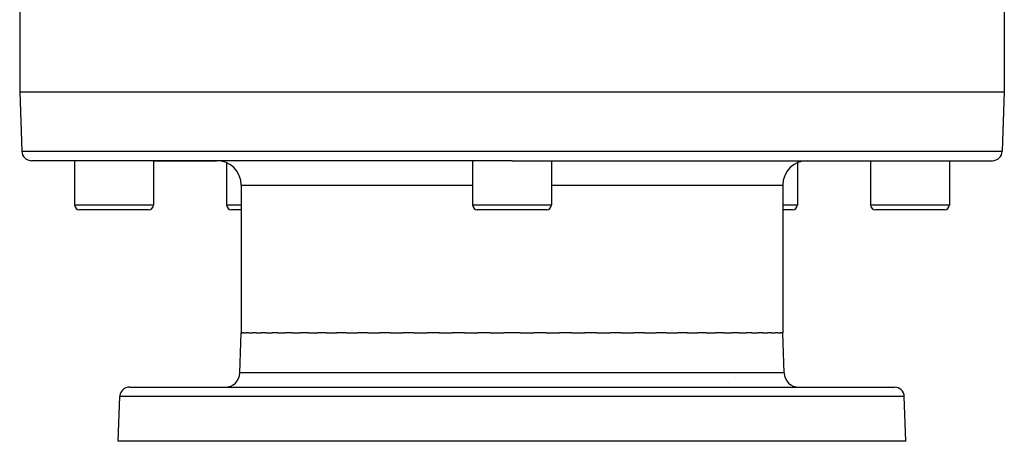
# Model space of a CAD drawing. Extents: x 96 to 1578, y -829 to 295.
# Drawn here: x 515 to 715, y -829 to -744 of the extents above; entities that cross this region are included whole.
import ezdxf

# ---------------------------------------------------------------- set-up
doc = ezdxf.new("R2010")
doc.units = 0
doc.linetypes.add('DASHED', pattern=[11.05, 8.7, -2.35])
doc.layers.get('0').update_dxf_attribs({"linetype": 'CONTINUOUS'})
doc.layers.add('NEVIDI', color=4, linetype='DASHED')

msp = doc.modelspace()

# ---------------------------------------------------------------- linework, layer by layer
at = {"color": 2}
for p, q in [((514.794603, -741.475083), (514.794603, -758.404015)), ((714.794603, -741.475083), (714.794603, -758.404015)), ((514.794603, -758.404015), (515.21609, -770.473814)), ((514.794603, -758.404015), (614.794603, -758.404015)), ((614.794603, -758.404015), (714.794603, -758.404015)), ((714.794603, -758.404015), (714.373117, -770.473814)), ((614.794603, -772.404015), (517.214872, -772.404015)), ((525.9548, -772.404015), (525.9548, -781.404015)), ((525.9548, -772.404015), (525.9548, -781.404015)), ((541.9548, -772.404015), (541.9548, -781.404015)), ((541.9548, -772.404015), (541.9548, -781.404015)), ((541.9548, -772.404015), (554.794603, -772.404015)), ((556.832857, -772.850451), (556.832857, -781.404015)), ((556.832857, -772.850451), (556.832857, -781.404015)), ((606.794603, -772.404015), (606.794603, -781.404015)), ((606.794603, -772.404015), (606.794603, -781.404015)), ((614.794603, -772.404015), (712.374335, -772.404015)), ((622.794603, -772.404015), (622.794603, -781.404015)), ((622.794603, -772.404015), (622.794603, -781.404015)), ((672.75635, -772.850451), (672.75635, -781.404015)), ((672.75635, -772.850451), (672.75635, -781.404015)), ((674.794603, -772.404015), (687.634407, -772.404015)), ((687.634407, -772.404015), (687.634407, -781.404015)), ((687.634407, -772.404015), (687.634407, -781.404015)), ((703.634407, -772.404015), (703.634407, -781.404015)), ((703.634407, -772.404015), (703.634407, -781.404015)), ((559.794603, -777.404015), (559.794603, -807.404015)), ((669.794603, -777.404015), (669.794603, -807.404015)), ((540.9548, -782.404015), (526.9548, -782.404015)), ((559.794603, -782.404015), (557.832857, -782.404015)), ((621.794603, -782.404015), (607.794603, -782.404015)), ((671.75635, -782.404015), (669.794603, -782.404015)), ((702.634407, -782.404015), (688.634407, -782.404015)), ((559.511581, -815.508713), (559.794603, -807.404015)), ((559.511581, -815.508713), (559.794603, -807.404015)), ((559.794603, -807.404015), (560.052031, -807.404015)), ((560.302969, -807.404015), (560.052031, -807.404015)), ((560.302969, -807.404015), (560.816307, -807.404015)), ((561.314999, -807.404015), (560.816307, -807.404015)), ((561.314999, -807.404015), (562.080315, -807.404015)), ((562.82133, -807.404015), (562.080315, -807.404015)), ((562.82133, -807.404015), (563.832317, -807.404015)), ((564.808031, -807.404015), (563.832317, -807.404015)), ((564.808031, -807.404015), (566.056058, -807.404015)), ((567.256723, -807.404015), (566.056058, -807.404015)), ((567.256723, -807.404015), (568.73092, -807.404015)), ((570.144944, -807.404015), (568.73092, -807.404015)), ((570.144944, -807.404015), (571.832028, -807.404015)), ((573.445319, -807.404015), (571.832028, -807.404015)), ((573.445319, -807.404015), (575.330808, -807.404015)), ((577.12805, -807.404015), (575.330808, -807.404015)), ((577.12805, -807.404015), (579.194771, -807.404015)), ((581.158828, -807.404015), (579.194771, -807.404015)), ((581.158828, -807.404015), (583.388127, -807.404015)), ((585.500349, -807.404015), (583.388127, -807.404015)), ((585.500349, -807.404015), (587.872042, -807.404015)), ((590.11245, -807.404015), (587.872042, -807.404015)), ((590.11245, -807.404015), (592.604992, -807.404015)), ((594.95247, -807.404015), (592.604992, -807.404015)), ((594.95247, -807.404015), (597.543151, -807.404015)), ((599.975633, -807.404015), (597.543151, -807.404015)), ((599.975633, -807.404015), (602.640796, -807.404015)), ((605.135472, -807.404015), (602.640796, -807.404015)), ((605.135472, -807.404015), (607.850744, -807.404015)), ((610.384133, -807.404015), (607.850744, -807.404015)), ((610.384133, -807.404015), (613.124665, -807.404015)), ((614.794603, -807.404015), (613.124665, -807.404015)), ((616.46448, -807.404015), (614.794603, -807.404015)), ((616.46448, -807.404015), (619.204952, -807.404015)), ((621.738479, -807.404015), (619.204952, -807.404015)), ((621.738479, -807.404015), (624.453735, -807.404015)), ((626.948411, -807.404015), (624.453735, -807.404015)), ((626.948411, -807.404015), (629.613574, -807.404015)), ((632.046055, -807.404015), (629.613574, -807.404015)), ((632.046055, -807.404015), (634.636737, -807.404015)), ((636.984215, -807.404015), (634.636737, -807.404015)), ((636.984215, -807.404015), (639.476756, -807.404015)), ((641.717165, -807.404015), (639.476756, -807.404015)), ((641.717165, -807.404015), (644.088858, -807.404015)), ((646.201079, -807.404015), (644.088858, -807.404015)), ((646.201079, -807.404015), (648.430379, -807.404015)), ((650.394436, -807.404015), (648.430379, -807.404015)), ((650.394436, -807.404015), (652.461157, -807.404015)), ((654.258399, -807.404015), (652.461157, -807.404015)), ((654.258399, -807.404015), (656.143888, -807.404015)), ((657.757179, -807.404015), (656.143888, -807.404015)), ((657.757179, -807.404015), (659.444263, -807.404015)), ((660.858286, -807.404015), (659.444263, -807.404015)), ((660.858286, -807.404015), (662.332484, -807.404015)), ((663.533149, -807.404015), (662.332484, -807.404015)), ((663.533149, -807.404015), (664.781176, -807.404015)), ((665.75689, -807.404015), (664.781176, -807.404015)), ((665.75689, -807.404015), (666.767876, -807.404015)), ((667.508892, -807.404015), (666.767876, -807.404015)), ((667.508892, -807.404015), (668.274208, -807.404015)), ((668.7729, -807.404015), (668.274208, -807.404015)), ((668.7729, -807.404015), (669.286238, -807.404015)), ((669.537176, -807.404015), (669.286238, -807.404015)), ((669.537176, -807.404015), (669.794603, -807.404015)), ((670.077626, -815.508713), (669.794603, -807.404015)), ((670.077626, -815.508713), (669.794603, -807.404015)), ((658.855797, -817.404015), (658.857267, -817.404015)), ((537.110109, -818.404015), (692.479097, -818.404015)), ((534.794603, -829.404015), (535.111328, -820.334216)), ((534.794603, -829.404015), (535.111328, -820.334216)), ((694.794603, -829.404015), (694.477879, -820.334216)), ((694.794603, -829.404015), (694.477879, -820.334216)), ((694.794603, -829.404015), (534.794603, -829.404015))]:
    msp.add_line(p, q, dxfattribs=at)
for centre, radius, start, end in [((517.214872, -770.404015), 2, 182, 270), ((712.374335, -770.404015), 2, 270, 358), ((554.794603, -777.404015), 5, 0, 90), ((674.794603, -777.404015), 5, 90, 180), ((526.9548, -781.404015), 1, 180, 270), ((540.9548, -781.404015), 1, 270, 360), ((557.832857, -781.404015), 1, 180, 270), ((607.794603, -781.404015), 1, 180, 270), ((621.794603, -781.404015), 1, 270, 360), ((671.75635, -781.404015), 1, 270, 360), ((688.634407, -781.404015), 1, 180, 270), ((702.634407, -781.404015), 1, 270, 360), ((556.513409, -815.404015), 3, 270, 358), ((673.075798, -815.404015), 3, 182, 270), ((537.110109, -820.404015), 2, 112.153846, 178), ((537.110109, -820.404015), 2, 90, 112), ((692.479097, -820.404015), 2, 2, 90)]:
    msp.add_arc(centre, radius, start, end, dxfattribs=at)
at = {"layer": 'NEVIDI', "color": 7, "linetype": 'CONTINUOUS'}
for p, q in [((515.21609, -770.473814), (614.794603, -770.473814)), ((614.794603, -770.473814), (714.373117, -770.473814)), ((559.794603, -777.404015), (606.794603, -777.404015)), ((622.794603, -777.404015), (669.794603, -777.404015)), ((525.9548, -781.404015), (541.9548, -781.404015)), ((556.832857, -781.404015), (559.794603, -781.404015)), ((606.794603, -781.404015), (622.794603, -781.404015)), ((669.794603, -781.404015), (672.75635, -781.404015)), ((687.634407, -781.404015), (703.634407, -781.404015)), ((670.077626, -815.508713), (559.511581, -815.508713)), ((694.477879, -820.334216), (535.111328, -820.334216))]:
    msp.add_line(p, q, dxfattribs=at)

doc.saveas('drawing.dxf')
